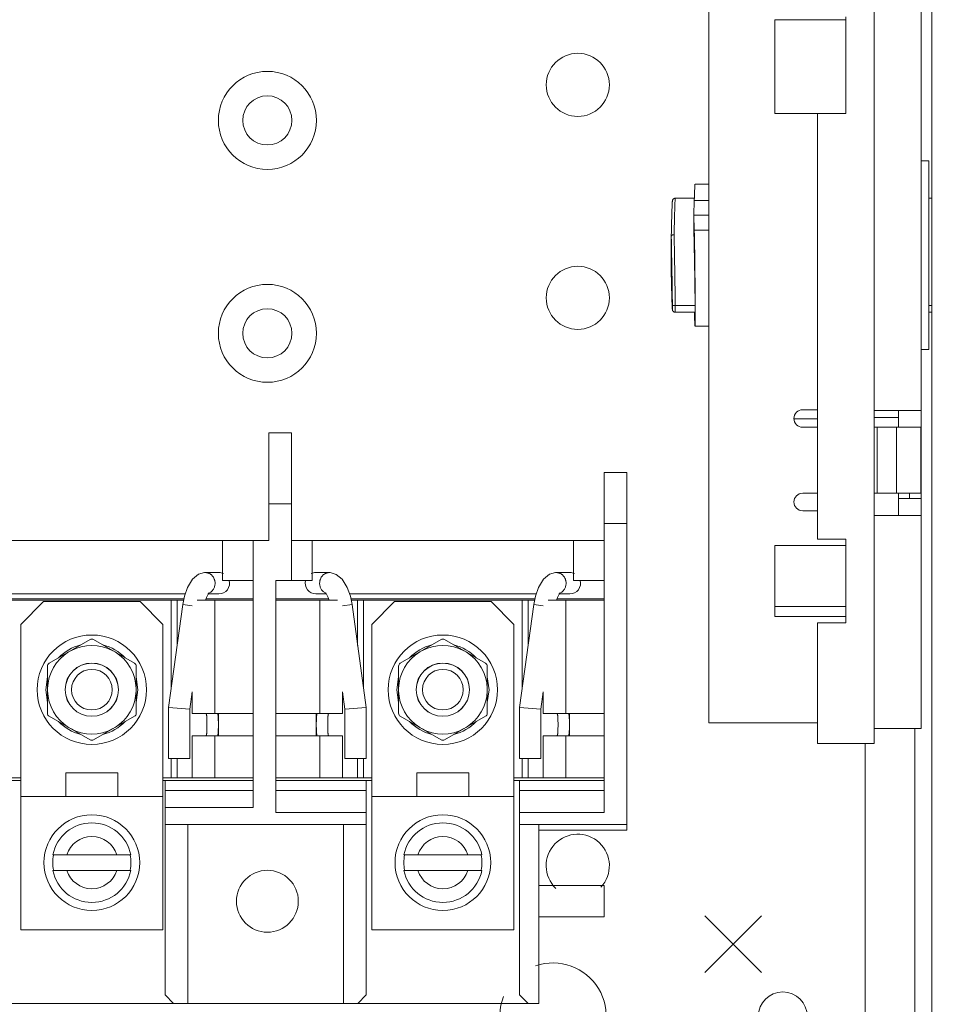
# Model space of a CAD drawing. Units: inches. Extents: x 0 to 213, y 0 to 50.
# Drawn here: x 107 to 111, y 22 to 26 of the extents above; entities that cross this region are included whole.
import ezdxf

# ---------------------------------------------------------------- set-up
doc = ezdxf.new("R2010")
doc.units = ezdxf.units.IN
doc.header["$MEASUREMENT"] = 0
doc.layers.add('CONTINUOUS1', color=7, linetype='Continuous', lineweight=20)
doc.layers.add('DIM', color=2, linetype='Continuous', lineweight=20)
doc.styles.add('RomanS', font='romans.shx')
doc.dimstyles.new('SchneiderElectric Dual Below', dxfattribs={"dimscale": 0, "dimtxt": 0.1, "dimasz": 0.07, "dimexe": 0.0625, "dimexo": 0.0625, "dimgap": 0.04, "dimtad": 0, "dimtih": 1, "dimtoh": 1, "dimrnd": 0.001, "dimzin": 4, "dimdsep": 46, "dimtxsty": 'RomanS', "dimblk": 'SEArrow', "dimcen": 0.09, "dimclrd": 256, "dimclre": 256, "dimclrt": 256, "dimadec": 0, "dimazin": 1, "dimtfac": 1, "dimtofl": 0, "dimtmove": 0, "dimatfit": 3, "dimldrblk": 'SEArrow', "dimfxl": 1, "dimtolj": 1, "dimtzin": 0, "dimlwd": -1, "dimlwe": -1, "dimarcsym": 0})

# ---------------------------------------------------------------- blocks, each defined once
blk = doc.blocks.new('SEArrow')
at = {"linetype": 'ByBlock', "lineweight": -2}
blk.add_lwpolyline([(0, 0, 0, 0.5, 0), (-1, 0, 0.5, 0.5, 0)], format="xyseb", dxfattribs=at)
blk = doc.blocks.new('*D38')
at = {"layer": 'Defpoints', "color": 0, "transparency": 16777216}
for p in [(109.511, 34.9291), (113.7821, 34.9291), (109.511, 19.8791)]:
    blk.add_point(p, dxfattribs=at)
at = {"layer": 'DIM', "transparency": 16777216}
for p, q in [((109.761, 34.9291), (114.0321, 34.9291)), ((113.7821, 34.6491), (113.7821, 27.9252)), ((113.7821, 20.1591), (113.7821, 26.4719)), ((109.761, 19.8791), (114.0321, 19.8791))]:
    blk.add_line(p, q, dxfattribs=at)
at = {"layer": 'DIM', "transparency": 16777216, "xscale": 0.28, "yscale": 0.28, "zscale": 0.28}
for p, rotation in [((113.7821, 34.9291), 90), ((113.7821, 19.8791), 270)]:
    blk.add_blockref('SEArrow', p, dxfattribs=dict(at, rotation=rotation))
at = {"layer": 'DIM', "transparency": 16777216, "insert": (113.7821, 27.7652), "char_height": 0.4, "attachment_point": 2, "line_spacing_factor": 0.9, "style": 'RomanS'}
blk.add_mtext('\\A1;15.05\\P{\\H0.8x; [382]', dxfattribs=at)

msp = doc.modelspace()

# ---------------------------------------------------------------- linework, layer by layer
at = {"layer": 'CONTINUOUS1'}
for p, q in [((110.5109, 20.9891), (110.5109, 34.4441)), ((109.7259, 23.4731), (109.7259, 31.3851)), ((110.4729, 23.4531), (110.4729, 31.3851)), ((110.3079, 23.4001), (110.3079, 27.1651)), ((110.2079, 25.9491), (109.9579, 25.9491)), ((109.9579, 25.6191), (109.9579, 25.9491)), ((110.2079, 25.6191), (110.2079, 25.9601)), ((110.2079, 25.6191), (109.9579, 25.6191)), ((110.1079, 24.1201), (110.1079, 25.6191)), ((110.4999, 25.4526), (110.4729, 25.4526)), ((110.4999, 24.7876), (110.4999, 25.4525)), ((109.7259, 25.3701), (109.6767, 25.3701)), ((109.6745, 25.3208), (109.6071, 25.3208)), ((109.6071, 25.3208), (109.6071, 25.3207)), ((109.6071, 25.3207), (109.6745, 25.3207)), ((110.5109, 25.3208), (110.4999, 25.3208)), ((110.5109, 25.3207), (110.4999, 25.3207)), ((109.6731, 25.2616), (109.6742, 25.3132)), ((109.6742, 25.3132), (109.7259, 25.3132)), ((109.6731, 25.2616), (109.7259, 25.2616)), ((109.6742, 25.2086), (109.6731, 25.2616)), ((109.6731, 25.2616), (109.6731, 25.1924)), ((109.5931, 25.1866), (109.5931, 25.1865)), ((109.5931, 25.1865), (109.5931, 25.0536)), ((109.7259, 25.2086), (109.6742, 25.2086)), ((109.5931, 25.0535), (109.5931, 25.0536)), ((109.5946, 24.9927), (109.5948, 24.9836)), ((109.5971, 24.9314), (109.5971, 24.9448)), ((109.6071, 24.9428), (109.6772, 24.9428)), ((109.6071, 24.9428), (109.6071, 24.9193)), ((110.5109, 24.9428), (110.4999, 24.9428)), ((109.5971, 24.9292), (109.5971, 24.9314)), ((109.5971, 24.9283), (109.5971, 24.9293)), ((109.6772, 24.9193), (109.6071, 24.9193)), ((110.5109, 24.9193), (110.4999, 24.9193)), ((109.7259, 24.8701), (109.6767, 24.8701)), ((110.4999, 24.7876), (110.4729, 24.7876)), ((110.1079, 24.5761), (110.0559, 24.5761)), ((110.4729, 24.5731), (110.3079, 24.5731)), ((110.3929, 24.5731), (110.3929, 24.5141)), ((110.0253, 24.5441), (110.1079, 24.5441)), ((110.3929, 24.5481), (110.3079, 24.5481)), ((108.1759, 24.4951), (108.2559, 24.4951)), ((108.1759, 24.4951), (108.1759, 24.1151)), ((108.2559, 23.9751), (108.2559, 24.4951)), ((110.0559, 24.5141), (110.1079, 24.5141)), ((110.3079, 24.5141), (110.4719, 24.5141)), ((110.3179, 24.5141), (110.3179, 24.2821)), ((110.3859, 24.5141), (110.3859, 24.2821)), ((110.4719, 24.5141), (110.4719, 24.2821)), ((109.3569, 24.3551), (109.4369, 24.3551)), ((109.3569, 23.1581), (109.3569, 24.3551)), ((109.4369, 23.0951), (109.4369, 24.3551)), ((110.0559, 24.2821), (110.1079, 24.2821)), ((110.3079, 24.2821), (110.4719, 24.2821)), ((110.3929, 24.2031), (110.3929, 24.2821)), ((110.4319, 24.2821), (110.4319, 24.2631)), ((108.1759, 24.2451), (108.2559, 24.2451)), ((110.3929, 24.2631), (110.4729, 24.2631)), ((110.1079, 24.2201), (110.0559, 24.2201)), ((109.4369, 24.1751), (109.3569, 24.1751)), ((110.4729, 24.2031), (110.3079, 24.2031)), ((106.9199, 24.1151), (108.1759, 24.1151)), ((108.0129, 24.1151), (108.0129, 23.9751)), ((108.1209, 23.1751), (108.1209, 24.1151)), ((109.3569, 24.1151), (108.2559, 24.1151)), ((108.3289, 24.1151), (108.3289, 23.9751)), ((109.2489, 24.1151), (109.2489, 23.9751)), ((110.1079, 24.1201), (110.2079, 24.1201)), ((110.2079, 23.8251), (110.2079, 24.1201)), ((110.2079, 24.0981), (109.9579, 24.0981)), ((109.9579, 23.8481), (109.9579, 24.0981)), ((107.9532, 24.0026), (108.0002, 24.0026)), ((108.3418, 24.0026), (108.3885, 24.0026)), ((109.1892, 24.0026), (109.2362, 24.0026)), ((108.1209, 23.9751), (108.0129, 23.9751)), ((108.3289, 23.9751), (108.2009, 23.9751)), ((108.2009, 23.1581), (108.2009, 23.9751)), ((109.3569, 23.9751), (109.2489, 23.9751)), ((107.8817, 23.9276), (107.224, 23.9276)), ((107.9621, 23.9266), (107.9648, 23.9305)), ((107.9628, 23.9276), (108.0002, 23.9276)), ((108.3418, 23.9276), (108.3789, 23.9276)), ((108.3761, 23.9313), (108.3763, 23.9312)), ((109.1177, 23.9276), (108.46, 23.9276)), ((109.1981, 23.9266), (109.2008, 23.9305)), ((109.1988, 23.9276), (109.2362, 23.9276)), ((107.8768, 23.9101), (107.2289, 23.9101)), ((107.23, 23.9051), (107.8758, 23.9051)), ((107.3829, 23.9001), (107.3029, 23.8201)), ((107.7229, 23.9001), (107.3829, 23.9001)), ((107.8029, 23.8201), (107.7229, 23.9001)), ((107.832, 23.9051), (107.832, 23.5937)), ((107.8529, 23.9051), (107.8529, 23.7458)), ((107.9236, 23.9051), (108.1209, 23.9051)), ((108.1209, 23.9101), (107.9547, 23.9101)), ((107.9862, 23.9051), (107.9862, 23.5061)), ((108.387, 23.9101), (108.2009, 23.9101)), ((108.2009, 23.9051), (108.4181, 23.9051)), ((108.3555, 23.9051), (108.3555, 23.5061)), ((108.3853, 23.9151), (108.3889, 23.9043)), ((108.469, 23.8902), (108.4631, 23.919)), ((109.1128, 23.9101), (108.4649, 23.9101)), ((108.466, 23.9051), (109.1118, 23.9051)), ((108.4888, 23.9051), (108.4888, 23.7458)), ((108.5097, 23.9051), (108.5097, 23.5937)), ((108.6189, 23.9001), (108.5389, 23.8201)), ((108.9589, 23.9001), (108.6189, 23.9001)), ((109.0389, 23.8201), (108.9589, 23.9001)), ((109.068, 23.9051), (109.068, 23.5937)), ((109.0889, 23.9051), (109.0889, 23.7458)), ((109.1596, 23.9051), (109.3569, 23.9051)), ((109.3569, 23.9101), (109.1907, 23.9101)), ((109.2222, 23.9051), (109.2222, 23.5061)), ((107.8727, 23.8902), (107.8229, 23.5271)), ((107.8727, 23.8902), (107.9062, 23.8856)), ((108.469, 23.8902), (108.4355, 23.8856)), ((108.469, 23.8902), (108.5189, 23.5271)), ((109.1087, 23.8902), (109.0589, 23.5271)), ((109.1087, 23.8902), (109.1422, 23.8856)), ((110.2079, 23.8826), (109.9579, 23.8826)), ((110.2079, 23.8481), (109.9579, 23.8481)), ((110.1079, 23.8251), (110.2079, 23.8251)), ((110.1079, 23.4001), (110.1079, 23.8251)), ((107.3029, 23.8201), (107.3029, 22.7441)), ((107.8029, 23.8201), (107.8029, 22.7441)), ((108.5389, 23.8201), (108.5389, 22.7441)), ((109.0389, 23.8201), (109.0389, 22.7441)), ((107.5469, 23.7667), (107.4029, 23.6836)), ((107.7029, 23.6836), (107.5589, 23.7667)), ((108.7829, 23.7667), (108.6389, 23.6836)), ((108.9389, 23.6836), (108.7949, 23.7667)), ((107.3969, 23.6732), (107.3969, 23.5069)), ((107.7089, 23.5069), (107.7089, 23.6732)), ((108.6329, 23.6732), (108.6329, 23.5069)), ((108.9449, 23.5069), (108.9449, 23.6732)), ((107.3904, 23.5901), (107.3969, 23.6356)), ((107.7089, 23.6356), (107.7154, 23.5901)), ((108.6264, 23.5901), (108.6329, 23.6356)), ((108.9449, 23.6356), (108.9514, 23.5901)), ((107.3969, 23.5446), (107.3904, 23.5901)), ((107.4591, 23.5901), (107.4594, 23.5901)), ((107.6466, 23.5901), (107.6464, 23.5901)), ((107.7154, 23.5901), (107.7089, 23.5446)), ((107.9062, 23.5829), (107.8979, 23.522)), ((107.9062, 23.5829), (107.9062, 23.5061)), ((108.4355, 23.5829), (108.4439, 23.522)), ((108.4355, 23.5829), (108.4355, 23.5061)), ((108.6329, 23.5446), (108.6264, 23.5901)), ((108.6951, 23.5901), (108.6954, 23.5901)), ((108.8826, 23.5901), (108.8824, 23.5901)), ((108.9514, 23.5901), (108.9449, 23.5446)), ((109.1422, 23.5829), (109.1339, 23.522)), ((109.1422, 23.5829), (109.1422, 23.5061)), ((107.8229, 23.5271), (107.8979, 23.522)), ((107.8229, 23.5271), (107.8229, 23.3476)), ((107.8979, 23.522), (107.8979, 23.3476)), ((108.5189, 23.5271), (108.4439, 23.522)), ((108.4439, 23.522), (108.4439, 23.3476)), ((108.5189, 23.5271), (108.5189, 23.3476)), ((109.0589, 23.5271), (109.1339, 23.522)), ((109.0589, 23.5271), (109.0589, 23.3476)), ((109.1339, 23.522), (109.1339, 23.3476)), ((107.4029, 23.4965), (107.5469, 23.4134)), ((107.5589, 23.4134), (107.7029, 23.4965)), ((107.9062, 23.5061), (108.1209, 23.5061)), ((107.9989, 23.4281), (107.9989, 23.5061)), ((108.2009, 23.5061), (108.4355, 23.5061)), ((108.3429, 23.4281), (108.3429, 23.5061)), ((108.6389, 23.4965), (108.7829, 23.4134)), ((108.7949, 23.4134), (108.9389, 23.4965)), ((109.1422, 23.5061), (109.3569, 23.5061)), ((109.2349, 23.4281), (109.2349, 23.5061)), ((110.1079, 23.4731), (109.7259, 23.4731)), ((110.4729, 23.4531), (110.3079, 23.4531)), ((110.4509, 20.9891), (110.4509, 23.4531)), ((107.9062, 23.4281), (108.1209, 23.4281)), ((107.9062, 23.4281), (107.9062, 23.2801)), ((107.9862, 23.4281), (107.9862, 23.2801)), ((108.2009, 23.4281), (108.4355, 23.4281)), ((108.3555, 23.4281), (108.3555, 23.2801)), ((108.4355, 23.4281), (108.4355, 23.2801)), ((109.1422, 23.4281), (109.3569, 23.4281)), ((109.1422, 23.4281), (109.1422, 23.2801)), ((109.2222, 23.4281), (109.2222, 23.2801)), ((110.3079, 23.4001), (110.1079, 23.4001)), ((110.2759, 22.0341), (110.2759, 23.4001)), ((107.8229, 23.3476), (107.8979, 23.3476)), ((107.832, 23.3476), (107.832, 23.2801)), ((107.8529, 23.3476), (107.8529, 23.2801)), ((108.5189, 23.3476), (108.4439, 23.3476)), ((108.4888, 23.3476), (108.4888, 23.2801)), ((108.5097, 23.3476), (108.5097, 23.2801)), ((109.0589, 23.3476), (109.1339, 23.3476)), ((109.068, 23.3476), (109.068, 23.2801)), ((109.0889, 23.3476), (109.0889, 23.2801)), ((106.9749, 23.2801), (107.3029, 23.2801)), ((107.3029, 23.2701), (106.9749, 23.2701)), ((107.6448, 23.2971), (107.4609, 23.2971)), ((107.4609, 23.2141), (107.4609, 23.2971)), ((107.6448, 23.2141), (107.6448, 23.2971)), ((107.8029, 23.2801), (108.1209, 23.2801)), ((108.1209, 23.2701), (107.8029, 23.2701)), ((107.8109, 22.5151), (107.8109, 23.2701)), ((108.2009, 23.2801), (108.5389, 23.2801)), ((108.5389, 23.2701), (108.2009, 23.2701)), ((108.5189, 22.5151), (108.5189, 23.2701)), ((108.8808, 23.2971), (108.6969, 23.2971)), ((108.6969, 23.2141), (108.6969, 23.2971)), ((108.8808, 23.2141), (108.8808, 23.2971)), ((109.0389, 23.2801), (109.3569, 23.2801)), ((109.3569, 23.2701), (109.0389, 23.2701)), ((109.0589, 22.5151), (109.0589, 23.2701)), ((107.8109, 23.2351), (108.1209, 23.2351)), ((108.2009, 23.2351), (108.5189, 23.2351)), ((109.0589, 23.2351), (109.3569, 23.2351)), ((107.8029, 23.2141), (107.3029, 23.2141)), ((109.0389, 23.2141), (108.5389, 23.2141)), ((107.8109, 23.1751), (108.1209, 23.1751)), ((108.2009, 23.1581), (108.5189, 23.1581)), ((109.0589, 23.1581), (109.3569, 23.1581)), ((107.8109, 23.1151), (108.5189, 23.1151)), ((107.8909, 22.4851), (107.8909, 23.1151)), ((108.4389, 22.4851), (108.4389, 23.1151)), ((109.0589, 23.1151), (109.4369, 23.1151)), ((109.1269, 22.4851), (109.1269, 23.1151)), ((109.1269, 23.0951), (109.4369, 23.0951)), ((107.4156, 23.0086), (107.6901, 23.0086)), ((108.6516, 23.0086), (108.9261, 23.0086)), ((107.4156, 22.9536), (107.6901, 22.9536)), ((108.6516, 22.9536), (108.9261, 22.9536)), ((109.3569, 22.9001), (109.1269, 22.9001)), ((109.3569, 22.7901), (109.3569, 22.9001)), ((109.1269, 22.7901), (109.3569, 22.7901)), ((109.9109, 22.5941), (109.7109, 22.7941)), ((109.7109, 22.5941), (109.9109, 22.7941)), ((107.8029, 22.7441), (107.3029, 22.7441)), ((109.0389, 22.7441), (108.5389, 22.7441)), ((107.8109, 22.5151), (107.8409, 22.4851)), ((108.4889, 22.4851), (108.5189, 22.5151)), ((109.0589, 22.5151), (109.0889, 22.4851)), ((109.1269, 22.4851), (105.9789, 22.4851))]:
    msp.add_line(p, q, dxfattribs=at)
for points in [[(107.9491, 24.0024), (107.9286, 23.9964), (107.9077, 23.9791), (107.8896, 23.9496)], [(107.9532, 24.0026), (107.9505, 24.0025), (107.9491, 24.0024)], [(108.3926, 24.0024), (108.3913, 24.0025), (108.3885, 24.0026)], [(108.4631, 23.919), (108.4521, 23.9495), (108.434, 23.9791), (108.4132, 23.9963), (108.3926, 24.0024)], [(109.1851, 24.0024), (109.1646, 23.9964), (109.1437, 23.9791), (109.1256, 23.9496)], [(109.1892, 24.0026), (109.1865, 24.0025), (109.1851, 24.0024)], [(107.8896, 23.9496), (107.8786, 23.9191), (107.8727, 23.8902)], [(107.9528, 23.9043), (107.9564, 23.9152), (107.9621, 23.9266)], [(108.3763, 23.9312), (108.3796, 23.9266), (108.3853, 23.9151)], [(109.1256, 23.9496), (109.1146, 23.9191), (109.1087, 23.8902)], [(109.1888, 23.9043), (109.1924, 23.9152), (109.1981, 23.9266)]]:
    msp.add_lwpolyline(points, dxfattribs=at)
for centre, radius in [((109.2639, 25.7201), 0.1112), ((108.1709, 25.5951), 0.1725), ((108.1709, 25.5951), 0.0865), ((109.2639, 24.9701), 0.1112), ((108.1709, 24.8451), 0.1725), ((108.1709, 24.8451), 0.0865), ((107.5529, 23.5901), 0.1925), ((108.7889, 23.5901), 0.1925), ((107.5529, 23.5901), 0.0938), ((108.7889, 23.5901), 0.0938), ((107.5529, 23.5901), 0.0935), ((107.5529, 23.5901), 0.0715), ((108.7889, 23.5901), 0.0935), ((108.7889, 23.5901), 0.0715), ((107.5529, 22.9811), 0.1685), ((108.7889, 22.9811), 0.1685), ((108.1709, 22.8451), 0.109)]:
    msp.add_circle(centre, radius, dxfattribs=at)
for centre, radius, start, end in [((109.607, 25.3107), 0.00995, 123.9782, 128.278), ((109.607, 25.3106), 0.01, 89.9132, 123.9381), ((86.3302, 24.6947), 23.2681, 0.88469, 1.21132), ((120.7428, 25.2895), 11.1522, 181.21189, 181.52463), ((80.3812, 24.596), 29.2179, 0.684, 0.89793), ((112.9059, 25.0749), 3.3124, 181.5788, 182.1563), ((109.5989, 24.9295), 0.00189, 186.1569, 187.1587), ((110.0559, 24.5451), 0.031, 90, 270), ((110.0559, 24.2511), 0.031, 90, 270), ((108.0004, 23.9651), 0.0375, 64.9159, 90), ((108.3414, 23.9651), 0.0375, 90, 115.0841), ((109.2364, 23.9651), 0.0375, 64.9159, 90), ((108.0004, 23.9651), 0.0375, 270, 14.7553), ((108.3414, 23.9651), 0.0375, 165.2447, 270), ((109.2364, 23.9651), 0.0375, 270, 14.7553), ((107.9529, 23.9586), 0.031, 288.19, 292.8482), ((108.389, 23.9591), 0.0316, 245.2127, 246.9306), ((109.1889, 23.9586), 0.031, 288.19, 292.8482), ((107.5529, 23.7563), 0.012, 60, 120), ((108.7889, 23.7563), 0.012, 60, 120), ((107.5529, 23.5901), 0.1561, 121.5592, 178.4408), ((107.5529, 23.5901), 0.1625, 103.7398, 136.2602), ((107.5529, 23.5901), 0.1561, 61.5592, 118.4408), ((107.5529, 23.5901), 0.1625, 43.7398, 76.2602), ((107.5529, 23.5901), 0.1561, 1.5592, 58.4408), ((108.7889, 23.5901), 0.1561, 121.5592, 178.4408), ((108.7889, 23.5901), 0.1625, 103.7398, 136.2602), ((108.7889, 23.5901), 0.1561, 61.5592, 118.4408), ((108.7889, 23.5901), 0.1625, 43.7398, 76.2602), ((108.7889, 23.5901), 0.1561, 1.5592, 58.4408), ((107.4089, 23.6732), 0.012, 120, 180), ((107.6969, 23.6732), 0.012, 0, 60), ((108.6449, 23.6732), 0.012, 120, 180), ((108.9329, 23.6732), 0.012, 0, 60), ((107.5529, 23.5901), 0.1561, 181.5592, 238.4408), ((107.5529, 23.5901), 0.1561, 301.5592, 358.4408), ((108.7889, 23.5901), 0.1561, 181.5592, 238.4408), ((108.7889, 23.5901), 0.1561, 301.5592, 358.4408), ((107.4089, 23.5069), 0.012, 180, 240), ((107.5529, 23.5901), 0.1625, 223.7398, 256.2602), ((107.5529, 23.5901), 0.1625, 283.7398, 316.2602), ((107.6969, 23.5069), 0.012, 300, 0), ((108.6449, 23.5069), 0.012, 180, 240), ((108.7889, 23.5901), 0.1625, 223.7398, 256.2602), ((108.7889, 23.5901), 0.1625, 283.7398, 316.2602), ((108.9329, 23.5069), 0.012, 300, 0), ((107.5529, 23.5901), 0.1561, 241.5592, 298.4408), ((108.7889, 23.5901), 0.1561, 241.5592, 298.4408), ((107.5529, 23.4238), 0.012, 240, 300), ((108.7889, 23.4238), 0.012, 240, 300), ((107.5529, 22.9811), 0.14, 11.3282, 168.6718), ((108.7889, 22.9811), 0.14, 11.3282, 168.6718), ((107.5529, 22.9811), 0.092, 17.3923, 162.6077), ((108.7889, 22.9811), 0.092, 17.3923, 162.6077), ((109.2639, 22.9701), 0.1112, 317.1628, 225.8751), ((107.5529, 22.9811), 0.1375, 168.9273, 191.0724), ((107.5529, 22.9811), 0.1375, 348.9276, 11.0727), ((108.7889, 22.9811), 0.1375, 168.9273, 191.0724), ((108.7889, 22.9811), 0.1375, 348.9276, 11.0727), ((107.5529, 22.9811), 0.14, 191.3282, 348.6718), ((107.5529, 22.9811), 0.092, 197.3923, 342.6077), ((108.7889, 22.9811), 0.14, 191.3282, 348.6718), ((108.7889, 22.9811), 0.092, 197.3923, 342.6077), ((109.1769, 22.4401), 0.1875, 158.1109, 109.1125), ((109.9859, 22.4396), 0.086, 0, 180)]:
    msp.add_arc(centre, radius, start, end, dxfattribs=at)
for centre, major_axis, start_param, end_param in [((109.6731, 25.1201), (0.0035, 0.25), 6.28333, 6.971166), ((109.6731, 25.0105), (-0.0044, 0.312), -1.789484, -0.948415), ((109.6731, 25.1201), (-0.0035, 0.25), 2.513032, 5.074336), ((109.6768, 24.9493), (-0.0004, 0.03), -3.141737, -1.789484)]:
    msp.add_ellipse(centre, major_axis=major_axis, ratio=0.010176, start_param=start_param, end_param=end_param, dxfattribs=at)
for points, knots in [([(109.6071, 25.3208), (109.6064, 25.3208), (109.6052, 25.3207), (109.6033, 25.3202), (109.6016, 25.3193), (109.6001, 25.3181), (109.5989, 25.3166), (109.5979, 25.315), (109.5973, 25.3133), (109.5972, 25.3123), (109.5971, 25.3118)], [0, 0, 0, 0, 0.129933, 0.259893, 0.389712, 0.519477, 0.649107, 0.778351, 0.904885, 1, 1, 1, 1]), ([(109.6008, 25.3185), (109.6003, 25.3181), (109.5994, 25.3172), (109.5982, 25.3156), (109.5975, 25.3137), (109.5972, 25.3125), (109.5971, 25.3118)], [0, 0, 0, 0, 0.250225, 0.500135, 0.750043, 1, 1, 1, 1]), ([(109.6071, 25.3207), (109.607, 25.3199), (109.6068, 25.3182), (109.6066, 25.3152), (109.6064, 25.3113), (109.6062, 25.3066), (109.606, 25.3011), (109.6057, 25.2921), (109.6052, 25.279), (109.6047, 25.2611), (109.6042, 25.2404), (109.6037, 25.2172), (109.6033, 25.2009), (109.6031, 25.1924)], [0, 0, 0, 0, 0.017067, 0.040755, 0.071001, 0.107724, 0.150819, 0.200174, 0.317098, 0.45721, 0.618945, 0.800572, 1, 1, 1, 1]), ([(109.5971, 25.3118), (109.597, 25.311), (109.5969, 25.3092), (109.5967, 25.3061), (109.5965, 25.3022), (109.5962, 25.2975), (109.596, 25.2922), (109.5957, 25.2834), (109.5952, 25.2707), (109.5947, 25.2533), (109.5942, 25.2332), (109.5937, 25.2107), (109.5933, 25.1949), (109.5931, 25.1866)], [0, 0, 0, 0, 0.018832, 0.043867, 0.07495, 0.111989, 0.155065, 0.204276, 0.320806, 0.460254, 0.621118, 0.801724, 1, 1, 1, 1]), ([(109.6031, 25.1924), (109.6025, 25.1924), (109.6012, 25.1923), (109.5994, 25.192), (109.5976, 25.1915), (109.5961, 25.1908), (109.5949, 25.1899), (109.5939, 25.1889), (109.5933, 25.1878), (109.5931, 25.187), (109.5931, 25.1866)], [0, 0, 0, 0, 0.15425, 0.304981, 0.448197, 0.581205, 0.70219, 0.810737, 0.9087, 1, 1, 1, 1]), ([(109.6031, 25.1924), (109.6035, 25.1734), (109.6043, 25.1336), (109.6053, 25.0721), (109.6063, 25.0079), (109.6068, 24.9645), (109.6071, 24.9428)], [0, 0, 0, 0, 0.228054, 0.478154, 0.739299, 1, 1, 1, 1]), ([(109.5971, 24.9283), (109.597, 24.9291), (109.5969, 24.931), (109.5967, 24.9341), (109.5965, 24.938), (109.5962, 24.9426), (109.596, 24.948), (109.5957, 24.9567), (109.5952, 24.9694), (109.5947, 24.9868), (109.5942, 25.0069), (109.5937, 25.0294), (109.5933, 25.0452), (109.5931, 25.0535)], [0, 0, 0, 0, 0.018832, 0.043867, 0.074949, 0.111989, 0.155065, 0.204276, 0.320806, 0.460254, 0.621118, 0.801724, 1, 1, 1, 1]), ([(109.5959, 24.9502), (109.596, 24.9478), (109.5962, 24.9433), (109.5965, 24.9373), (109.5967, 24.9333), (109.5969, 24.9307), (109.597, 24.9297), (109.5971, 24.9293)], [0, 0, 0, 0, 0.353681, 0.63914, 0.854921, 0.936353, 1, 1, 1, 1]), ([(109.6071, 24.9428), (109.6064, 24.9428), (109.6051, 24.9428), (109.6033, 24.9429), (109.6016, 24.9431), (109.6001, 24.9433), (109.599, 24.9436), (109.5983, 24.9438), (109.5979, 24.944), (109.5975, 24.9442), (109.5973, 24.9444), (109.5971, 24.9446), (109.5971, 24.9448), (109.5971, 24.9448)], [0, 0, 0, 0, 0.183745, 0.361106, 0.525198, 0.670567, 0.792466, 0.843456, 0.887476, 0.924477, 0.954765, 0.979284, 1, 1, 1, 1]), ([(109.6071, 24.9193), (109.6064, 24.9193), (109.6052, 24.9194), (109.6033, 24.92), (109.6016, 24.9209), (109.6001, 24.9221), (109.5989, 24.9235), (109.5979, 24.9252), (109.5973, 24.9268), (109.5972, 24.9279), (109.5971, 24.9283)], [0, 0, 0, 0, 0.129935, 0.259896, 0.389716, 0.519482, 0.649114, 0.778359, 0.904896, 1, 1, 1, 1]), ([(107.9867, 23.9651), (107.9867, 23.9675), (107.9864, 23.9712), (107.9853, 23.976), (107.9839, 23.9806), (107.9813, 23.986), (107.9778, 23.9908), (107.9745, 23.9941), (107.971, 23.997), (107.9671, 23.9993), (107.9629, 24.001), (107.9597, 24.0019), (107.9565, 24.0025), (107.9543, 24.0026), (107.9532, 24.0026)], [0, 0, 0, 0, 0.131636, 0.197221, 0.262423, 0.391229, 0.517589, 0.579828, 0.641394, 0.762495, 0.822327, 0.881764, 0.94095, 1, 1, 1, 1]), ([(108.3885, 24.0026), (108.3874, 24.0026), (108.3852, 24.0025), (108.382, 24.0019), (108.3788, 24.001), (108.3746, 23.9993), (108.3707, 23.997), (108.3672, 23.9941), (108.3639, 23.9908), (108.3604, 23.986), (108.3579, 23.9806), (108.3564, 23.976), (108.3553, 23.9712), (108.355, 23.9675), (108.355, 23.9651)], [0, 0, 0, 0, 0.05905, 0.118236, 0.177673, 0.237505, 0.358606, 0.420172, 0.482412, 0.608771, 0.737577, 0.802779, 0.868364, 1, 1, 1, 1]), ([(109.2227, 23.9651), (109.2227, 23.9675), (109.2224, 23.9712), (109.2213, 23.976), (109.2199, 23.9806), (109.2173, 23.986), (109.2138, 23.9908), (109.2105, 23.9941), (109.207, 23.997), (109.2031, 23.9993), (109.1989, 24.001), (109.1957, 24.0019), (109.1925, 24.0025), (109.1903, 24.0026), (109.1892, 24.0026)], [0, 0, 0, 0, 0.131636, 0.197221, 0.262423, 0.391229, 0.517589, 0.579828, 0.641394, 0.762495, 0.822327, 0.881764, 0.94095, 1, 1, 1, 1]), ([(107.965, 23.93), (107.9666, 23.9306), (107.9697, 23.9323), (107.9739, 23.9354), (107.9777, 23.9393), (107.9809, 23.9437), (107.9835, 23.9486), (107.9853, 23.9539), (107.9865, 23.9594), (107.9867, 23.9632), (107.9867, 23.9651)], [0, 0, 0, 0, 0.118712, 0.239249, 0.361813, 0.486428, 0.612936, 0.740998, 0.870249, 1, 1, 1, 1]), ([(108.355, 23.9651), (108.355, 23.9632), (108.3552, 23.9596), (108.3563, 23.9542), (108.3581, 23.949), (108.3605, 23.9442), (108.3636, 23.9398), (108.3672, 23.936), (108.3712, 23.9328), (108.3742, 23.9311), (108.3757, 23.9304)], [0, 0, 0, 0, 0.129561, 0.258658, 0.38662, 0.513098, 0.637763, 0.760443, 0.881137, 1, 1, 1, 1]), ([(109.201, 23.93), (109.2026, 23.9306), (109.2057, 23.9323), (109.2099, 23.9354), (109.2137, 23.9393), (109.2169, 23.9437), (109.2195, 23.9486), (109.2213, 23.9539), (109.2225, 23.9594), (109.2227, 23.9632), (109.2227, 23.9651)], [0, 0, 0, 0, 0.118712, 0.239249, 0.361813, 0.486428, 0.612936, 0.740998, 0.870249, 1, 1, 1, 1]), ([(107.9545, 23.4281), (107.9546, 23.4281), (107.9548, 23.4281), (107.9551, 23.4283), (107.9554, 23.4285), (107.9557, 23.429), (107.9561, 23.4298), (107.9565, 23.4311), (107.9569, 23.4327), (107.9572, 23.4347), (107.9574, 23.437), (107.9577, 23.4395), (107.9578, 23.4424), (107.9581, 23.4466), (107.9582, 23.4523), (107.9583, 23.4595), (107.9584, 23.4671), (107.9583, 23.4746), (107.9582, 23.4818), (107.9581, 23.4876), (107.9578, 23.4918), (107.9577, 23.4946), (107.9574, 23.4972), (107.9572, 23.4994), (107.9569, 23.5014), (107.9565, 23.503), (107.9561, 23.5043), (107.9557, 23.5052), (107.9554, 23.5056), (107.9551, 23.5059), (107.9548, 23.506), (107.9546, 23.5061), (107.9545, 23.5061)], [0, 0, 0, 0, 0.003485, 0.007234, 0.01155, 0.016632, 0.029516, 0.046362, 0.06727, 0.092173, 0.120901, 0.153232, 0.188871, 0.227497, 0.312242, 0.404262, 0.499998, 0.595735, 0.687758, 0.772503, 0.811128, 0.846767, 0.879099, 0.907828, 0.93273, 0.953638, 0.970484, 0.983369, 0.988451, 0.992766, 0.996515, 1, 1, 1, 1]), ([(107.9949, 23.5061), (107.995, 23.5061), (107.9952, 23.506), (107.9954, 23.5059), (107.9957, 23.5056), (107.996, 23.5052), (107.9964, 23.5043), (107.9967, 23.503), (107.997, 23.5014), (107.9973, 23.4994), (107.9976, 23.4972), (107.9978, 23.4936), (107.9981, 23.4885), (107.9983, 23.4818), (107.9984, 23.4746), (107.9984, 23.4671), (107.9984, 23.4595), (107.9983, 23.4523), (107.9981, 23.4456), (107.9978, 23.4406), (107.9976, 23.437), (107.9973, 23.4347), (107.997, 23.4327), (107.9967, 23.4311), (107.9964, 23.4298), (107.996, 23.429), (107.9957, 23.4285), (107.9954, 23.4283), (107.9952, 23.4281), (107.995, 23.4281), (107.9949, 23.4281)], [0, 0, 0, 0, 0.003188, 0.006688, 0.010813, 0.015756, 0.028477, 0.04527, 0.066175, 0.091118, 0.11992, 0.152331, 0.226814, 0.311803, 0.404048, 0.499998, 0.59595, 0.688197, 0.773186, 0.847669, 0.880081, 0.908883, 0.933825, 0.95473, 0.971523, 0.984244, 0.989187, 0.993312, 0.996812, 1, 1, 1, 1]), ([(108.3468, 23.4281), (108.3467, 23.4281), (108.3465, 23.4281), (108.3463, 23.4283), (108.346, 23.4285), (108.3457, 23.429), (108.3454, 23.4298), (108.345, 23.4311), (108.3447, 23.4327), (108.3444, 23.4347), (108.3442, 23.437), (108.3439, 23.4406), (108.3436, 23.4456), (108.3434, 23.4523), (108.3433, 23.4595), (108.3433, 23.4671), (108.3433, 23.4746), (108.3434, 23.4818), (108.3436, 23.4885), (108.3439, 23.4936), (108.3442, 23.4972), (108.3444, 23.4994), (108.3447, 23.5014), (108.345, 23.503), (108.3454, 23.5043), (108.3457, 23.5052), (108.346, 23.5056), (108.3463, 23.5059), (108.3465, 23.506), (108.3467, 23.5061), (108.3468, 23.5061)], [0, 0, 0, 0, 0.003188, 0.006688, 0.010813, 0.015756, 0.028477, 0.04527, 0.066175, 0.091118, 0.11992, 0.152331, 0.226815, 0.311803, 0.40405, 0.500002, 0.595951, 0.688197, 0.773185, 0.847668, 0.88008, 0.908882, 0.933825, 0.95473, 0.971523, 0.984244, 0.989187, 0.993312, 0.996812, 1, 1, 1, 1]), ([(108.3872, 23.5061), (108.3871, 23.5061), (108.3869, 23.506), (108.3866, 23.5059), (108.3864, 23.5056), (108.386, 23.5052), (108.3856, 23.5043), (108.3852, 23.503), (108.3849, 23.5014), (108.3846, 23.4994), (108.3843, 23.4972), (108.3841, 23.4946), (108.3839, 23.4918), (108.3837, 23.4876), (108.3835, 23.4818), (108.3834, 23.4746), (108.3833, 23.4671), (108.3834, 23.4595), (108.3835, 23.4523), (108.3837, 23.4466), (108.3839, 23.4424), (108.3841, 23.4395), (108.3843, 23.437), (108.3846, 23.4347), (108.3849, 23.4327), (108.3852, 23.4311), (108.3856, 23.4298), (108.386, 23.429), (108.3864, 23.4285), (108.3866, 23.4283), (108.3869, 23.4281), (108.3871, 23.4281), (108.3872, 23.4281)], [0, 0, 0, 0, 0.003485, 0.007234, 0.01155, 0.016632, 0.029516, 0.046362, 0.06727, 0.092173, 0.120901, 0.153234, 0.188874, 0.2275, 0.312245, 0.404267, 0.500002, 0.595736, 0.687755, 0.7725, 0.811127, 0.846766, 0.879099, 0.907827, 0.93273, 0.953637, 0.970484, 0.983368, 0.98845, 0.992766, 0.996515, 1, 1, 1, 1]), ([(109.1905, 23.4281), (109.1906, 23.4281), (109.1908, 23.4281), (109.1911, 23.4283), (109.1914, 23.4285), (109.1917, 23.429), (109.1921, 23.4298), (109.1925, 23.4311), (109.1929, 23.4327), (109.1932, 23.4347), (109.1934, 23.437), (109.1937, 23.4395), (109.1938, 23.4424), (109.1941, 23.4466), (109.1942, 23.4523), (109.1943, 23.4595), (109.1944, 23.4671), (109.1943, 23.4746), (109.1942, 23.4818), (109.1941, 23.4876), (109.1938, 23.4918), (109.1937, 23.4946), (109.1934, 23.4972), (109.1932, 23.4994), (109.1929, 23.5014), (109.1925, 23.503), (109.1921, 23.5043), (109.1917, 23.5052), (109.1914, 23.5056), (109.1911, 23.5059), (109.1908, 23.506), (109.1906, 23.5061), (109.1905, 23.5061)], [0, 0, 0, 0, 0.003485, 0.007234, 0.01155, 0.016632, 0.029516, 0.046362, 0.06727, 0.092173, 0.120901, 0.153232, 0.188871, 0.227497, 0.312242, 0.404262, 0.499998, 0.595735, 0.687758, 0.772503, 0.811128, 0.846767, 0.879099, 0.907828, 0.93273, 0.953638, 0.970484, 0.983369, 0.988451, 0.992766, 0.996515, 1, 1, 1, 1]), ([(109.2309, 23.5061), (109.231, 23.5061), (109.2312, 23.506), (109.2314, 23.5059), (109.2317, 23.5056), (109.232, 23.5052), (109.2324, 23.5043), (109.2327, 23.503), (109.233, 23.5014), (109.2333, 23.4994), (109.2336, 23.4972), (109.2338, 23.4936), (109.2341, 23.4885), (109.2343, 23.4818), (109.2344, 23.4746), (109.2344, 23.4671), (109.2344, 23.4595), (109.2343, 23.4523), (109.2341, 23.4456), (109.2338, 23.4406), (109.2336, 23.437), (109.2333, 23.4347), (109.233, 23.4327), (109.2327, 23.4311), (109.2324, 23.4298), (109.232, 23.429), (109.2317, 23.4285), (109.2314, 23.4283), (109.2312, 23.4281), (109.231, 23.4281), (109.2309, 23.4281)], [0, 0, 0, 0, 0.003188, 0.006688, 0.010813, 0.015756, 0.028477, 0.04527, 0.066175, 0.091118, 0.11992, 0.152331, 0.226814, 0.311803, 0.404048, 0.499998, 0.59595, 0.688197, 0.773186, 0.847669, 0.880081, 0.908883, 0.933825, 0.95473, 0.971523, 0.984244, 0.989187, 0.993312, 0.996812, 1, 1, 1, 1])]:
    msp.add_open_spline(points, degree=3, knots=knots, dxfattribs=at)

# ---------------------------------------------------------------- dimensions: what is measured, and where the dimension line sits
at = {"layer": 'DIM'}
dim = msp.add_linear_dim(base=(113.7821, 34.9291), p1=(109.511, 19.8791), p2=(109.511, 34.9291), angle=90, dimstyle='SchneiderElectric Dual Below', override={"dimscale": 4, "dimpost": '\\P{\\H0.8x;'}, dxfattribs=at)
dim.commit()
dim.dimension.update_dxf_attribs({"geometry": '*D38', "text_midpoint": (113.7821, 27.1986), "dimtype": 160})

doc.saveas('drawing.dxf')
